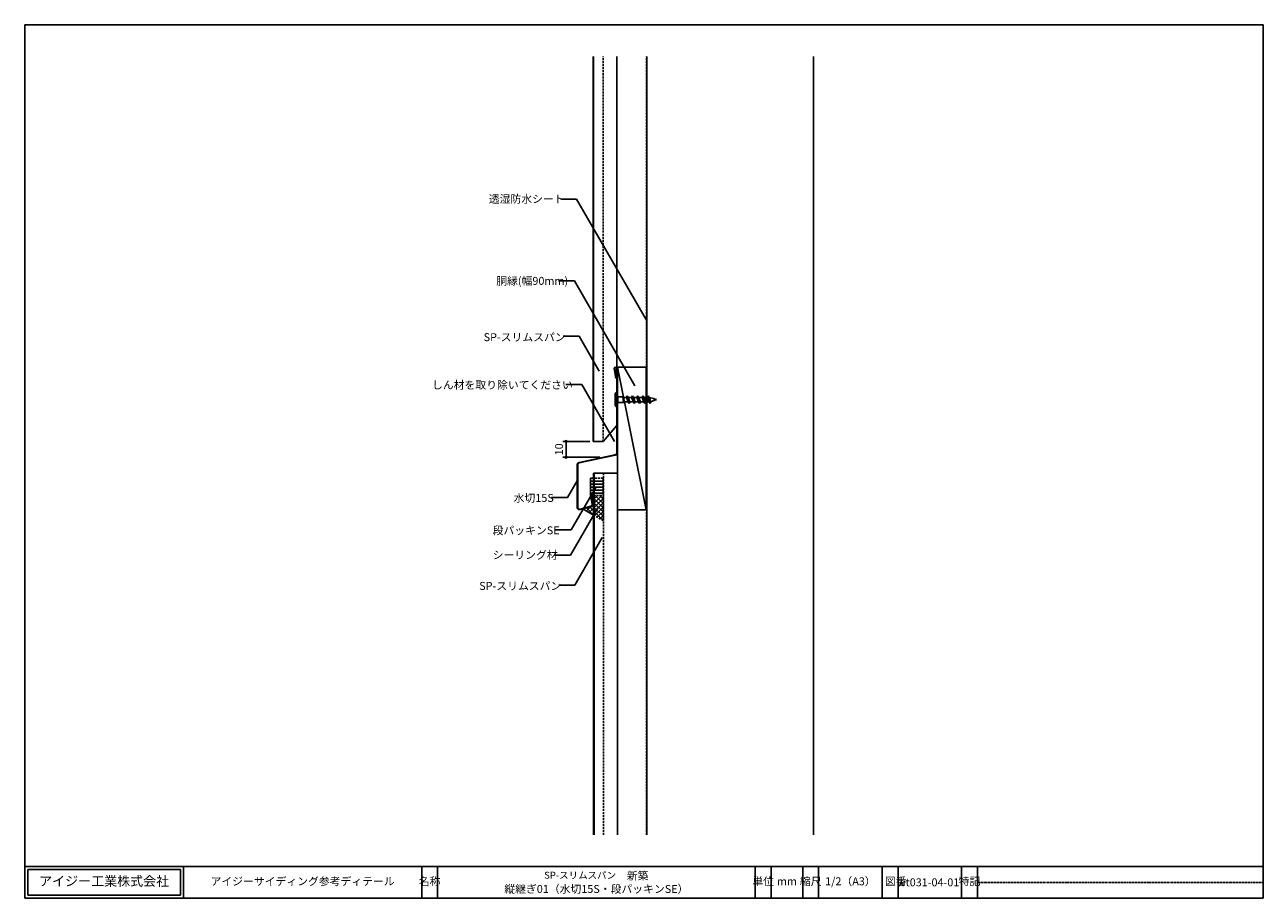
# Model space of a CAD drawing. Units: millimetres. Extents: x 30 to 810, y 22 to 572.
import ezdxf

# ---------------------------------------------------------------- set-up
doc = ezdxf.new("R2010")
doc.units = ezdxf.units.MM
doc.header["$LTSCALE"] = 0.2
doc.linetypes.add('DASHED', pattern=[19.05, 12.7, -6.35])
doc.linetypes.add('DASHED2', pattern=[9.525, 6.35, -3.175])
for name, color, linetype in [('BISUKUGI', 6, 'Continuous'), ('BOUSUISI', 1, 'DASHED2'), ('DOUBUTI', 7, 'Continuous'), ('KUTAI', 2, 'Continuous'), ('MOJI', 7, 'Continuous'), ('SEIHIN', 4, 'Continuous'), ('SI-RINGU', 9, 'Continuous'), ('SUNPO', 2, 'Continuous'), ('WAKU', 7, 'Continuous'), ('YAKUMONO', 3, 'Continuous')]:
    doc.layers.add(name, color=color, linetype=linetype)
doc.styles.add('CAD-DL', font='txt', dxfattribs={"height": 5})
doc.styles.add('WAKU', font='txt', dxfattribs={"height": 5})
doc.dimstyles.new('CAD-DL', dxfattribs={"dimtxt": 5, "dimasz": 2, "dimexe": 2, "dimexo": 2, "dimgap": 2, "dimtad": 3, "dimdec": 0, "dimdsep": 46, "dimtxsty": 'CAD-DL', "dimblk": 'DOT', "dimcen": 0, "dimclrd": 256, "dimclrt": 256, "dimadec": 0, "dimazin": 0, "dimtfac": 1, "dimtdec": 0, "dimtofl": 0, "dimtmove": 1, "dimatfit": 3, "dimfxl": 1, "dimtvp": 1, "dimtolj": 1, "dimlwd": -1, "dimarcsym": 0})
pattern_1 = [(45, (-5247.3158, -5362.517), (-1.3470384, 1.3470384), []), (135, (-5247.3158, -5362.517), (-1.3470384, -1.3470384), [])]
pattern_2 = [(0, (106.7216, -1824.1233), (0, 1.905), [])]

# ---------------------------------------------------------------- blocks, each defined once
blk = doc.blocks.new('_DOT')
at = {"color": 0, "linetype": 'ByBlock'}
blk.add_line((-0.5, 0), (-1, 0), dxfattribs=at)
at = {"color": 0, "linetype": 'ByBlock', "const_width": 0.5}
blk.add_lwpolyline([(-0.25, 0, 1), (0.25, 0, 1)], format="xyb", close=True, dxfattribs=at)
blk = doc.blocks.new('*D7')
at = {"layer": 'DEFPOINTS', "color": 0, "ltscale": 0.1, "transparency": 16777216}
for p in [(387.91, 309.65), (370.95, 299.65), (394.21, 299.65)]:
    blk.add_point(p, dxfattribs=at)
at = {"layer": 'SUNPO', "color": 0, "lineweight": -2, "ltscale": 0.1, "transparency": 16777216}
for p, q in [((385.91, 309.65), (368.95, 309.65)), ((392.21, 299.65), (368.95, 299.65))]:
    blk.add_line(p, q, dxfattribs=at)
at = {"layer": 'SUNPO', "ltscale": 0.1, "transparency": 16777216}
blk.add_line((370.95, 307.65), (370.95, 301.65), dxfattribs=at)
at = {"layer": 'SUNPO', "ltscale": 0.1, "transparency": 16777216, "xscale": 2, "yscale": 2, "zscale": 2}
for p, rotation in [((370.95, 309.65), 90), ((370.95, 299.65), 270)]:
    blk.add_blockref('_DOT', p, dxfattribs=dict(at, rotation=rotation))
at = {"layer": 'SUNPO', "ltscale": 0.1, "transparency": 16777216, "insert": (366.45, 304.65), "char_height": 5, "attachment_point": 5, "rotation": 90, "style": 'CAD-DL'}
blk.add_mtext('\\A1;10', dxfattribs=at)
blk = doc.blocks.new('02水切15S')
at = {"layer": 'YAKUMONO'}
for p, q in [((0, 26.51), (0, -26.27)), ((0.35, -26.27), (0.35, 26.51)), ((1.65, 26.51), (0.66, 20.57)), ((1, 20.51), (2, 26.51)), ((0.66, 20.57), (1, 20.51)), ((1.47, -28.08), (24.09, -32.89)), ((24.16, -32.55), (1.54, -27.74)), ((25, -34.02), (25, -60.85)), ((25.35, -60.85), (25.35, -34.02)), ((16.58, -53.12), (15.59, -58.77)), ((15.93, -58.83), (16.93, -53.18)), ((16.93, -53.18), (16.58, -53.12)), ((16.68, -60.48), (23.46, -62.3)), ((23.55, -61.96), (16.77, -60.14))]:
    blk.add_line(p, q, dxfattribs=at)
for centre, radius, start, end in [((1, 26.51), 1, 0, 180), ((1, 26.51), 0.65, 0, 180), ((1.85, -26.27), 1.85, 180, 258), ((1.85, -26.27), 1.5, 180, 258), ((23.85, -34.02), 1.15, 0, 78), ((23.85, -34.02), 1.5, 0, 78), ((17.07, -59.03), 1.5, 170, 255), ((17.07, -59.03), 1.15, 170, 255), ((23.85, -60.85), 1.5, 255, 0), ((23.85, -60.85), 1.15, 255, 0)]:
    blk.add_arc(centre, radius, start, end, dxfattribs=at)
blk = doc.blocks.new('胴縁18×90')
at = {"color": 0}
blk.add_line((0, 0), (18, 90), dxfattribs=at)
blk.add_lwpolyline([(0, 90), (18, 90), (18, 0), (0, 0)], close=True, dxfattribs=at)
blk = doc.blocks.new('平頭L25')
at = {"layer": 'BISUKUGI'}
for p, q in [((3.75, 0), (-3.75, 0)), ((3.75, 1), (-3.72, 1)), ((-1.71, -0.58), (-2.58, 0)), ((1.71, -0.58), (2.58, 0)), ((2.4, -6.53), (-2.4, -7.65)), ((-1.44, -7.1), (-2.4, -7.65)), ((-2.4, -7.65), (-1.44, -8.2)), ((1.71, -3.75), (-1.97, -4.52)), ((-1.97, -4.52), (-1.44, -4.21)), ((-1.44, -4.83), (-1.97, -4.52)), ((-1.71, -0.58), (-1.71, -4.37)), ((-1.71, -0.58), (1.71, -0.58)), ((1.71, -3.75), (-1.44, -4.21)), ((1.44, -3.91), (-1.44, -4.83)), ((-1.44, -7.1), (-1.44, -4.83)), ((1.44, -5.97), (-1.44, -7.1)), ((-1.44, -8.2), (1.44, -7.08)), ((1.71, -3.75), (1.44, -4.83)), ((1.71, -3.75), (1.44, -3.91)), ((1.44, -4.83), (1.44, -5.97)), ((2.4, -6.53), (1.44, -5.97)), ((1.44, -7.08), (2.4, -6.53)), ((1.44, -9.29), (1.44, -7.08)), ((1.71, -0.58), (1.71, -3.75)), ((2.4, -9.84), (-2.4, -10.97)), ((-1.44, -10.41), (-2.4, -10.97)), ((-2.4, -10.97), (-1.44, -11.52)), ((2.4, -13.16), (-2.4, -14.28)), ((-1.44, -13.73), (-2.4, -14.28)), ((-2.4, -14.28), (-1.44, -14.84)), ((-1.44, -10.41), (-1.44, -8.2)), ((1.44, -9.29), (-1.44, -10.41)), ((-1.44, -11.52), (1.44, -10.39)), ((-1.44, -13.73), (-1.44, -11.52)), ((1.44, -12.6), (-1.44, -13.73)), ((-1.44, -14.84), (1.44, -13.71)), ((-1.44, -17.05), (-1.44, -14.84)), ((2.4, -9.84), (1.44, -9.29)), ((1.44, -10.39), (2.4, -9.84)), ((1.44, -12.6), (1.44, -10.39)), ((2.4, -13.16), (1.44, -12.6)), ((1.44, -13.71), (2.4, -13.16)), ((1.44, -15.92), (1.44, -13.71)), ((2.4, -16.47), (-2.4, -17.6)), ((-1.44, -17.05), (-2.4, -17.6)), ((-2.4, -17.6), (-1.44, -18.15)), ((2.4, -19.79), (-2.4, -20.91)), ((-1.44, -20.36), (-2.4, -20.91)), ((-2.4, -20.91), (-1.44, -21.47)), ((1.44, -15.92), (-1.44, -17.05)), ((-1.44, -18.15), (1.44, -17.03)), ((-1.44, -20.36), (-1.44, -18.15)), ((1.44, -19.24), (-1.44, -20.36)), ((-1.44, -21.47), (1.44, -20.34)), ((0, -25), (-1.44, -21.44)), ((0.62, -22.98), (-0.37, -23.94)), ((-0.37, -23.94), (0.96, -23.17)), ((1.44, -20.34), (0.62, -22.98)), ((0.96, -23.17), (0.62, -22.98)), ((2.4, -16.47), (1.44, -15.92)), ((1.44, -17.03), (2.4, -16.47)), ((1.44, -19.24), (1.44, -17.03)), ((2.4, -19.79), (1.44, -19.24)), ((1.44, -20.34), (2.4, -19.79)), ((0.48, -23.45), (0, -25))]:
    blk.add_line(p, q, dxfattribs=at)
for centre, start, end in [((-3.75, 0.5), 86.31939, 270), ((3.75, 0.5), 270, 90)]:
    blk.add_arc(centre, 0.5, start, end, dxfattribs=at)

msp = doc.modelspace()

# ---------------------------------------------------------------- hatches: boundary and pattern name
at = {"layer": 'SI-RINGU'}
h = msp.add_hatch(dxfattribs=at)
h.set_pattern_fill('LINE', color=256, scale=0.6, style=0)
h.set_pattern_definition(pattern_2)
h.paths.add_polyline_path([(388.26, 286.56), (388.26, 275.56), (387.08, 275.56), (387.02, 275.86), (386.68, 275.8), (386.72, 275.56), (386.29, 275.56), (386.29, 286.56)])
at = {"layer": 'SI-RINGU', "linetype": 'DASHED'}
h = msp.add_hatch(dxfattribs=at)
h.set_pattern_fill('LINE', color=256, scale=0.6, style=0)
h.set_pattern_definition(pattern_2)
h.paths.add_polyline_path([(394.29, 286.56), (394.29, 275.56), (388.26, 275.56), (388.26, 286.56)])
at = {"layer": 'SI-RINGU'}
h = msp.add_hatch(dxfattribs=at)
h.set_pattern_fill('ANSI37', color=256, scale=0.6, style=0)
h.set_pattern_definition(pattern_1)
edge = h.paths.add_edge_path()
edge.add_line((388.26, 275.56), (388.26, 263.24))
edge.add_line((388.26, 263.24), (381.49, 267.14))
edge.add_line((381.49, 267.14), (386.58, 268.5))
edge.add_arc((386.19, 269.95), 1.5, 285, 370)
edge.add_line((387.67, 270.21), (386.73, 275.56))
edge.add_line((386.73, 275.56), (388.26, 275.56))
at = {"layer": 'SI-RINGU', "linetype": 'DASHED'}
h = msp.add_hatch(dxfattribs=at)
h.set_pattern_fill('ANSI37', color=256, scale=0.6, style=0)
h.set_pattern_definition(pattern_1)
h.paths.add_polyline_path([(388.26, 263.24), (388.26, 275.56), (394.29, 275.56), (394.29, 259.75)])

# ---------------------------------------------------------------- linework, layer by layer
at = {"layer": 'BOUSUISI'}
msp.add_line((421.51, 62), (421.51, 552), dxfattribs=at)
at = {"layer": 'KUTAI'}
for p, q in [((421.76, 62), (421.76, 552)), ((526.76, 62), (526.76, 552))]:
    msp.add_line(p, q, dxfattribs=at)
at = {"layer": 'MOJI'}
for p, q in [((377.58, 462.09), (367.58, 462.09)), ((421.51, 386), (377.58, 462.09)), ((376.15, 410.78), (366.15, 410.78)), ((414.32, 344.69), (376.15, 410.78)), ((379.18, 375.85), (369.18, 375.85)), ((391.8, 353.98), (379.18, 375.85)), ((380.77, 345.45), (370.77, 345.45)), ((401.45, 309.65), (380.77, 345.45)), ((377.91, 284.93), (371.77, 274.3)), ((389.94, 281.13), (374.21, 253.88)), ((371.77, 274.3), (361.77, 274.3)), ((390.9, 267.78), (373.68, 237.95)), ((374.21, 253.88), (364.21, 253.88)), ((393.71, 249.21), (376.39, 219.21)), ((373.68, 237.95), (363.68, 237.95)), ((376.39, 219.21), (366.39, 219.21))]:
    msp.add_line(p, q, dxfattribs=at)
at = {"layer": 'SEIHIN'}
for p, q in [((387.91, 309.65), (387.91, 552)), ((388.18, 309.65), (388.18, 552)), ((402.91, 319.65), (402.91, 552)), ((402.91, 319.65), (394.21, 309.65)), ((394.21, 309.65), (387.91, 309.65)), ((388.26, 62), (388.26, 289.65)), ((388.26, 289.65), (403.26, 289.65)), ((388.53, 289.65), (388.53, 62)), ((403.26, 62), (403.26, 289.65))]:
    msp.add_line(p, q, dxfattribs=at)
at = {"layer": 'SEIHIN', "linetype": 'DASHED2'}
for p, q in [((394.21, 309.65), (394.21, 552)), ((394.56, 289.65), (394.56, 62))]:
    msp.add_line(p, q, dxfattribs=at)
at = {"layer": 'SI-RINGU'}
for p, q in [((388.26, 286.56), (386.29, 286.56)), ((386.29, 286.56), (386.29, 275.86)), ((388.26, 286.56), (386.29, 286.56)), ((386.73, 275.86), (386.29, 275.86)), ((386.73, 275.86), (386.73, 275.56)), ((388.26, 275.56), (386.73, 275.56)), ((388.26, 263.24), (381.49, 267.14))]:
    msp.add_line(p, q, dxfattribs=at)
at = {"layer": 'SI-RINGU', "linetype": 'DASHED2'}
for p, q in [((394.29, 286.56), (388.26, 286.56)), ((394.29, 286.56), (394.29, 259.75)), ((388.26, 275.56), (394.29, 275.56)), ((394.29, 259.75), (388.26, 263.24))]:
    msp.add_line(p, q, dxfattribs=at)
at = {"layer": 'WAKU'}
for p, q in [((30, 572), (30, 22)), ((810, 572), (30, 572)), ((810, 22), (810, 572)), ((30, 42), (810, 42)), ((32, 40), (128, 40)), ((32, 40), (32, 24)), ((128, 40), (128, 24)), ((130, 42), (130, 22)), ((280, 42), (280, 22)), ((290, 42), (290, 22)), ((490, 22), (490, 42)), ((500, 42), (500, 22)), ((520, 42), (520, 22)), ((530, 42), (530, 22)), ((570, 42), (570, 22)), ((580, 42), (580, 22)), ((620, 42), (620, 22)), ((630, 42), (630, 22)), ((32, 24), (128, 24)), ((30, 22), (810, 22))]:
    msp.add_line(p, q, dxfattribs=at)
at = {"layer": 'WAKU', "linetype": 'DASHED2', "ltscale": 0.5}
msp.add_line((630, 32), (810, 32), dxfattribs=at)

# ---------------------------------------------------------------- block references
at = {"rotation": 90}
msp.add_blockref('平頭L25', (402.91, 335.95), dxfattribs=at)
at = {"layer": 'DOUBUTI', "xscale": -1}
msp.add_blockref('胴縁18×90', (421.26, 266.5), dxfattribs=at)
at = {"layer": 'YAKUMONO', "ltscale": 0.2, "xscale": -1}
msp.add_blockref('02水切15S', (403.26, 328.98), dxfattribs=at)

# ---------------------------------------------------------------- texts
at = {"layer": 'MOJI', "style": 'CAD-DL'}
for s, p in [('透湿防水シート', (322.23, 459.84)), ('胴縁(幅90mm)', (326.94, 408.24)), ('SP-スリムスパン', (318.99, 372.79)), ('しん材を取り除いてください', (286.5, 342.72)), ('水切15S', (337.89, 271.55)), ('段パッキンSE', (324.67, 251.13)), ('シーリング材', (324.68, 235.66)), ('SP-スリムスパン', (316.21, 216.15))]:
    msp.add_text(s, height=5, dxfattribs=at).set_placement(p)
at = {"layer": 'WAKU', "style": 'WAKU'}
for s, insert, char_height, width, attachment_point in [('{\\fMS PGothic|b0|i0|c128|p50;\\H0.875x;SP-スリムスパン\\H1.14286x;\u3000新築\\P縦継ぎ01（水切15S・段パッキンSE）}', (390, 32), 5, 200, 5), ('アイジー工業株式会社', (80, 32), 6, 87.0915, 5), ('アイジーサイディング参考ディテール', (205, 32), 5, 128.4454, 5), ('名称', (285, 32), 5, 6.5508, 5), ('単位', (495, 32), 5, 6.5508, 5), ('mm', (510, 32), 5, 23.6326, 5), ('縮尺', (525, 32), 5, 6.5508, 5), ('1/2（A3）', (550, 32), 5, 39.8443, 5), ('図番', (571.72, 32), 5, 6.5508, 4), ('w{\\fArial|b0|i0|c0|p32;t}031-04-01', (598.95, 32), 5, 70.039, 5), ('特記', (625, 32), 5, 6.5508, 5)]:
    msp.add_mtext(s, dxfattribs=dict(at, insert=insert, char_height=char_height, width=width, attachment_point=attachment_point))

# ---------------------------------------------------------------- dimensions: what is measured, and where the dimension line sits
at = {"layer": 'SUNPO', "ltscale": 0.1}
dim = msp.add_linear_dim(base=(370.95, 299.65), p1=(387.91, 309.65), p2=(394.21, 299.65), angle=90, dimstyle='CAD-DL', dxfattribs=at)
dim.commit()
dim.dimension.update_dxf_attribs({"geometry": '*D7', "text_midpoint": (366.45, 304.65)})

doc.saveas('drawing.dxf')
